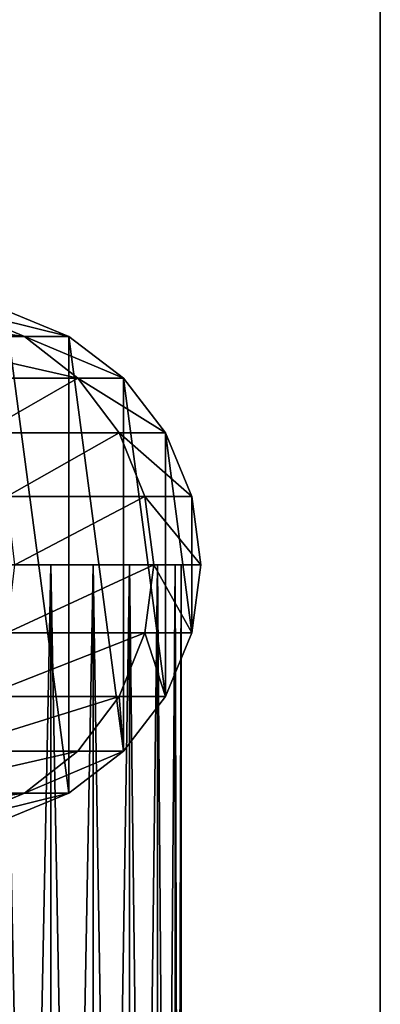
# Model space of a CAD drawing. Units: millimetres. Extents: x 0 to 580, y 0 to 960.
# Drawn here: x 568 to 580, y 504 to 538 of the extents above; entities that cross this region are included whole.
import ezdxf

# ---------------------------------------------------------------- set-up
doc = ezdxf.new("R2010")
doc.units = ezdxf.units.MM
doc.layers.get('0').update_dxf_attribs({"true_color": 0xff5454})

# ---------------------------------------------------------------- blocks, each defined once
blk = doc.blocks.new('Component_2')
for p, q in [((30, 0), (30, 960)), ((30, 0, 30), (30, 960, 30))]:
    blk.add_line(p, q)
mesh = blk.add_polyface()
corners = [(30, 960), (0, 0), (0, 960), (30, 0)]
mesh.append_faces([[corners[k] for k in face] for face in [(0, 1, 2), (1, 0, 3)]], dxfattribs={"vtx0": -1})
mesh = blk.add_polyface()
corners = [(30, 0, 30), (0, 960, 30), (0, 0, 30), (30, 960, 30)]
mesh.append_faces([[corners[k] for k in face] for face in [(0, 1, 2), (1, 0, 3)]], dxfattribs={"vtx0": -1})
mesh = blk.add_polyface()
corners = [(30, 960), (30, 0, 30), (30, 0), (30, 960, 30)]
mesh.append_faces([[corners[k] for k in face] for face in [(0, 1, 2), (1, 0, 3)]], dxfattribs={"vtx0": -1})
blk = doc.blocks.new('Component_1')
for p, q in [((559.735, 17.693, 78.606), (561.862, 16.794, 79.108)), ((561.205, 17.693, 1.183), (563.376, 16.794, 1.183)), ((561.205, 17.693, 65.977), (563.376, 16.794, 66.103)), ((557.4, 16.794, 91.418), (561.862, 16.794, 79.108)), ((561.862, 16.794, 79.108), (563.688, 15.364, 79.539)), ((561.862, 16.794, 79.108), (563.376, 16.794, 66.103)), ((563.376, 16.794, 1.183), (565.24, 15.364, 1.183)), ((563.376, 16.794, 66.103), (565.24, 15.364, 66.211)), ((563.376, 16.794, 66.103), (563.376, 16.794, 1.183)), ((559.115, 15.364, 92.155), (563.688, 15.364, 79.539)), ((563.688, 15.364, 79.539), (565.089, 13.5, 79.87)), ((563.688, 15.364, 79.539), (565.24, 15.364, 66.211)), ((565.24, 15.364, 1.183), (566.67, 13.5, 1.183)), ((565.24, 15.364, 66.211), (565.24, 15.364, 1.183)), ((565.24, 15.364, 66.211), (566.67, 13.5, 66.294)), ((560.432, 13.5, 92.72), (565.089, 13.5, 79.87)), ((565.089, 13.5, 79.87), (565.97, 11.329, 80.078)), ((565.089, 13.5, 79.87), (566.67, 13.5, 66.294)), ((566.67, 13.5, 1.183), (567.569, 11.329, 1.183)), ((566.67, 13.5, 66.294), (566.67, 13.5, 1.183)), ((566.67, 13.5, 66.294), (567.569, 11.329, 66.346)), ((561.259, 11.329, 93.075), (565.97, 11.329, 80.078)), ((565.97, 11.329, 80.078), (566.271, 9, 80.149)), ((565.97, 11.329, 80.078), (567.569, 11.329, 66.346)), ((567.569, 11.329, 1.183), (567.876, 9, 1.183)), ((567.569, 11.329, 66.346), (567.876, 9, 66.364)), ((567.569, 11.329, 66.346), (567.569, 11.329, 1.183)), ((566.271, 9, 80.149), (565.97, 6.671, 80.078)), ((567.876, 9, 1.183), (567.569, 6.671, 1.183)), ((567.876, 9, 66.364), (567.569, 6.671, 66.346)), ((567.876, 9, 66.364), (567.876, 9, 1.183)), ((561.259, 6.671, 93.075), (565.97, 6.671, 80.078)), ((565.97, 6.671, 80.078), (565.089, 4.5, 79.87)), ((565.97, 6.671, 80.078), (567.569, 6.671, 66.346)), ((567.569, 6.671, 1.183), (566.67, 4.5, 1.183)), ((567.569, 6.671, 66.346), (566.67, 4.5, 66.294)), ((567.569, 6.671, 66.346), (567.569, 6.671, 1.183)), ((560.432, 4.5, 92.72), (565.089, 4.5, 79.87)), ((565.089, 4.5, 79.87), (563.688, 2.636, 79.539)), ((565.089, 4.5, 79.87), (566.67, 4.5, 66.294)), ((566.67, 4.5, 1.183), (565.24, 2.636, 1.183)), ((566.67, 4.5, 66.294), (565.24, 2.636, 66.211)), ((566.67, 4.5, 66.294), (566.67, 4.5, 1.183)), ((559.115, 2.636, 92.155), (563.688, 2.636, 79.539)), ((563.688, 2.636, 79.539), (561.862, 1.206, 79.108)), ((565.24, 2.636, 1.183), (563.376, 1.206, 1.183)), ((565.24, 2.636, 66.211), (563.376, 1.206, 66.103)), ((563.688, 2.636, 79.539), (565.24, 2.636, 66.211)), ((565.24, 2.636, 66.211), (565.24, 2.636, 1.183)), ((557.4, 1.206, 91.418), (561.862, 1.206, 79.108)), ((561.862, 1.206, 79.108), (559.735, 0.307, 78.606)), ((563.376, 1.206, 66.103), (561.205, 0.307, 65.977)), ((563.376, 1.206, 1.183), (561.205, 0.307, 1.183)), ((561.862, 1.206, 79.108), (563.376, 1.206, 66.103)), ((563.376, 1.206, 66.103), (563.376, 1.206, 1.183))]:
    blk.add_line(p, q)
at = {"extrusion": (-8.49148e-30, -1, 9.41e-16)}
blk.add_arc((507.876, 66.364, -9), 60, 0, 26.5649, dxfattribs=at)
mesh = blk.add_polyface()
corners = [(550.182, 6.671, 1.183), (550.182, 11.329, 1.183), (549.876, 9, 1.183), (551.082, 4.5, 1.183), (551.082, 13.5, 1.183), (552.512, 2.636, 1.183), (552.512, 15.364, 1.183), (554.376, 16.794, 1.183), (554.376, 1.206, 1.183), (556.546, 0.307, 1.183), (556.546, 17.693, 1.183), (558.876, 0, 1.183), (558.876, 18, 1.183), (561.205, 17.693, 1.183), (561.205, 0.307, 1.183), (563.376, 1.206, 1.183), (563.376, 16.794, 1.183), (565.24, 2.636, 1.183), (565.24, 15.364, 1.183), (566.67, 4.5, 1.183), (566.67, 13.5, 1.183), (567.569, 6.671, 1.183), (567.569, 11.329, 1.183), (567.876, 9, 1.183)]
mesh.append_faces([[corners[k] for k in face] for face in [(0, 1, 2), (22, 21, 23)]], dxfattribs={"vtx0": -1})
mesh.append_faces([[corners[k] for k in face] for face in [(1, 3, 4), (4, 5, 6), (6, 5, 7), (7, 9, 10), (10, 11, 12), (12, 11, 13), (13, 15, 16), (16, 17, 18), (18, 19, 20), (20, 21, 22)]], dxfattribs={"vtx0": -1, "vtx1": -1})
mesh.append_faces([[corners[k] for k in face] for face in [(1, 0, 3), (4, 3, 5), (7, 5, 8), (7, 8, 9), (10, 9, 11), (13, 11, 14), (13, 14, 15), (16, 15, 17), (18, 17, 19), (20, 19, 21)]], dxfattribs={"vtx0": -1, "vtx2": -1})
mesh = blk.add_polyface()
corners = [(561.862, 16.794, 79.108), (555.402, 17.693, 90.56), (559.735, 17.693, 78.606), (557.4, 16.794, 91.418)]
mesh.append_faces([[corners[k] for k in face] for face in [(0, 1, 2), (1, 0, 3)]], dxfattribs={"vtx0": -1})
mesh = blk.add_polyface()
corners = [(563.376, 16.794, 66.103), (559.735, 17.693, 78.606), (561.205, 17.693, 65.977), (561.862, 16.794, 79.108)]
mesh.append_faces([[corners[k] for k in face] for face in [(0, 1, 2), (1, 0, 3)]], dxfattribs={"vtx0": -1})
mesh = blk.add_polyface()
corners = [(563.376, 16.794, 66.103), (561.205, 17.693, 1.183), (563.376, 16.794, 1.183), (561.205, 17.693, 65.977)]
mesh.append_faces([[corners[k] for k in face] for face in [(0, 1, 2), (1, 0, 3)]], dxfattribs={"vtx0": -1})
mesh = blk.add_polyface()
corners = [(563.688, 15.364, 79.539), (557.4, 16.794, 91.418), (561.862, 16.794, 79.108), (559.115, 15.364, 92.155)]
mesh.append_faces([[corners[k] for k in face] for face in [(0, 1, 2), (1, 0, 3)]], dxfattribs={"vtx0": -1})
mesh = blk.add_polyface()
corners = [(565.24, 15.364, 66.211), (561.862, 16.794, 79.108), (563.376, 16.794, 66.103), (563.688, 15.364, 79.539)]
mesh.append_faces([[corners[k] for k in face] for face in [(0, 1, 2), (1, 0, 3)]], dxfattribs={"vtx0": -1})
mesh = blk.add_polyface()
corners = [(565.24, 15.364, 66.211), (563.376, 16.794, 1.183), (565.24, 15.364, 1.183), (563.376, 16.794, 66.103)]
mesh.append_faces([[corners[k] for k in face] for face in [(0, 1, 2), (1, 0, 3)]], dxfattribs={"vtx0": -1})
mesh = blk.add_polyface()
corners = [(560.432, 13.5, 92.72), (563.688, 15.364, 79.539), (565.089, 13.5, 79.87), (559.115, 15.364, 92.155)]
mesh.append_faces([[corners[k] for k in face] for face in [(0, 1, 2), (1, 0, 3)]], dxfattribs={"vtx0": -1})
mesh = blk.add_polyface()
corners = [(563.688, 15.364, 79.539), (566.67, 13.5, 66.294), (565.089, 13.5, 79.87), (565.24, 15.364, 66.211)]
mesh.append_faces([[corners[k] for k in face] for face in [(0, 1, 2), (1, 0, 3)]], dxfattribs={"vtx0": -1})
mesh = blk.add_polyface()
corners = [(565.24, 15.364, 66.211), (566.67, 13.5, 1.183), (566.67, 13.5, 66.294), (565.24, 15.364, 1.183)]
mesh.append_faces([[corners[k] for k in face] for face in [(0, 1, 2), (1, 0, 3)]], dxfattribs={"vtx0": -1})
mesh = blk.add_polyface()
corners = [(561.259, 11.329, 93.075), (565.089, 13.5, 79.87), (565.97, 11.329, 80.078), (560.432, 13.5, 92.72)]
mesh.append_faces([[corners[k] for k in face] for face in [(0, 1, 2), (1, 0, 3)]], dxfattribs={"vtx0": -1})
mesh = blk.add_polyface()
corners = [(565.089, 13.5, 79.87), (567.569, 11.329, 66.346), (565.97, 11.329, 80.078), (566.67, 13.5, 66.294)]
mesh.append_faces([[corners[k] for k in face] for face in [(0, 1, 2), (1, 0, 3)]], dxfattribs={"vtx0": -1})
mesh = blk.add_polyface()
corners = [(566.67, 13.5, 66.294), (567.569, 11.329, 1.183), (567.569, 11.329, 66.346), (566.67, 13.5, 1.183)]
mesh.append_faces([[corners[k] for k in face] for face in [(0, 1, 2), (1, 0, 3)]], dxfattribs={"vtx0": -1})
mesh = blk.add_polyface()
corners = [(561.541, 9, 93.197), (565.97, 11.329, 80.078), (566.271, 9, 80.149), (561.259, 11.329, 93.075)]
mesh.append_faces([[corners[k] for k in face] for face in [(0, 1, 2), (1, 0, 3)]], dxfattribs={"vtx0": -1})
mesh = blk.add_polyface()
corners = [(565.97, 11.329, 80.078), (567.876, 9, 66.364), (566.271, 9, 80.149), (567.569, 11.329, 66.346)]
mesh.append_faces([[corners[k] for k in face] for face in [(0, 1, 2), (1, 0, 3)]], dxfattribs={"vtx0": -1})
mesh = blk.add_polyface()
corners = [(567.569, 11.329, 66.346), (567.876, 9, 1.183), (567.876, 9, 66.364), (567.569, 11.329, 1.183)]
mesh.append_faces([[corners[k] for k in face] for face in [(0, 1, 2), (1, 0, 3)]], dxfattribs={"vtx0": -1})
mesh = blk.add_polyface()
corners = [(561.259, 6.671, 93.075), (566.271, 9, 80.149), (565.97, 6.671, 80.078), (561.541, 9, 93.197)]
mesh.append_faces([[corners[k] for k in face] for face in [(0, 1, 2), (1, 0, 3)]], dxfattribs={"vtx0": -1})
mesh = blk.add_polyface()
corners = [(566.271, 9, 80.149), (567.569, 6.671, 66.346), (565.97, 6.671, 80.078), (567.876, 9, 66.364)]
mesh.append_faces([[corners[k] for k in face] for face in [(0, 1, 2), (1, 0, 3)]], dxfattribs={"vtx0": -1})
mesh = blk.add_polyface()
corners = [(567.876, 9, 66.364), (567.569, 6.671, 1.183), (567.569, 6.671, 66.346), (567.876, 9, 1.183)]
mesh.append_faces([[corners[k] for k in face] for face in [(0, 1, 2), (1, 0, 3)]], dxfattribs={"vtx0": -1})
mesh = blk.add_polyface()
corners = [(560.432, 4.5, 92.72), (565.97, 6.671, 80.078), (565.089, 4.5, 79.87), (561.259, 6.671, 93.075)]
mesh.append_faces([[corners[k] for k in face] for face in [(0, 1, 2), (1, 0, 3)]], dxfattribs={"vtx0": -1})
mesh = blk.add_polyface()
corners = [(565.97, 6.671, 80.078), (566.67, 4.5, 66.294), (565.089, 4.5, 79.87), (567.569, 6.671, 66.346)]
mesh.append_faces([[corners[k] for k in face] for face in [(0, 1, 2), (1, 0, 3)]], dxfattribs={"vtx0": -1})
mesh = blk.add_polyface()
corners = [(567.569, 6.671, 66.346), (566.67, 4.5, 1.183), (566.67, 4.5, 66.294), (567.569, 6.671, 1.183)]
mesh.append_faces([[corners[k] for k in face] for face in [(0, 1, 2), (1, 0, 3)]], dxfattribs={"vtx0": -1})
mesh = blk.add_polyface()
corners = [(559.115, 2.636, 92.155), (565.089, 4.5, 79.87), (563.688, 2.636, 79.539), (560.432, 4.5, 92.72)]
mesh.append_faces([[corners[k] for k in face] for face in [(0, 1, 2), (1, 0, 3)]], dxfattribs={"vtx0": -1})
mesh = blk.add_polyface()
corners = [(565.089, 4.5, 79.87), (565.24, 2.636, 66.211), (563.688, 2.636, 79.539), (566.67, 4.5, 66.294)]
mesh.append_faces([[corners[k] for k in face] for face in [(0, 1, 2), (1, 0, 3)]], dxfattribs={"vtx0": -1})
mesh = blk.add_polyface()
corners = [(566.67, 4.5, 66.294), (565.24, 2.636, 1.183), (565.24, 2.636, 66.211), (566.67, 4.5, 1.183)]
mesh.append_faces([[corners[k] for k in face] for face in [(0, 1, 2), (1, 0, 3)]], dxfattribs={"vtx0": -1})
mesh = blk.add_polyface()
corners = [(557.4, 1.206, 91.418), (563.688, 2.636, 79.539), (561.862, 1.206, 79.108), (559.115, 2.636, 92.155)]
mesh.append_faces([[corners[k] for k in face] for face in [(0, 1, 2), (1, 0, 3)]], dxfattribs={"vtx0": -1})
mesh = blk.add_polyface()
corners = [(561.862, 1.206, 79.108), (565.24, 2.636, 66.211), (563.376, 1.206, 66.103), (563.688, 2.636, 79.539)]
mesh.append_faces([[corners[k] for k in face] for face in [(0, 1, 2), (1, 0, 3)]], dxfattribs={"vtx0": -1})
mesh = blk.add_polyface()
corners = [(563.376, 1.206, 66.103), (565.24, 2.636, 1.183), (563.376, 1.206, 1.183), (565.24, 2.636, 66.211)]
mesh.append_faces([[corners[k] for k in face] for face in [(0, 1, 2), (1, 0, 3)]], dxfattribs={"vtx0": -1})
mesh = blk.add_polyface()
corners = [(555.402, 0.307, 90.56), (561.862, 1.206, 79.108), (559.735, 0.307, 78.606), (557.4, 1.206, 91.418)]
mesh.append_faces([[corners[k] for k in face] for face in [(0, 1, 2), (1, 0, 3)]], dxfattribs={"vtx0": -1})
mesh = blk.add_polyface()
corners = [(559.735, 0.307, 78.606), (563.376, 1.206, 66.103), (561.205, 0.307, 65.977), (561.862, 1.206, 79.108)]
mesh.append_faces([[corners[k] for k in face] for face in [(0, 1, 2), (1, 0, 3)]], dxfattribs={"vtx0": -1})
mesh = blk.add_polyface()
corners = [(561.205, 0.307, 65.977), (563.376, 1.206, 1.183), (561.205, 0.307, 1.183), (563.376, 1.206, 66.103)]
mesh.append_faces([[corners[k] for k in face] for face in [(0, 1, 2), (1, 0, 3)]], dxfattribs={"vtx0": -1})
blk = doc.blocks.new('Component_3')
for p, q in [((7.553, 0, 0.204), (7.553, 78, 0.204)), ((7.553, 0, 11.796), (7.553, 78, 11.796)), ((9, 0, 0.804), (9, 78, 0.804)), ((9, 0, 11.196), (9, 78, 11.196)), ((10.243, 0, 1.757), (10.243, 78, 1.757)), ((10.243, 0, 10.243), (10.243, 78, 10.243)), ((11.196, 0, 3), (11.196, 78, 3)), ((11.196, 0, 9), (11.196, 78, 9)), ((11.796, 0, 7.553), (11.796, 78, 7.553)), ((11.796, 0, 4.447), (11.796, 78, 4.447)), ((12, 0, 6), (12, 78, 6))]:
    blk.add_line(p, q)
at = {"extrusion": (0, 1, 0)}
blk.add_circle((-6, 6, 78), 6, dxfattribs=at)
mesh = blk.add_polyface()
corners = [(4.447, 78, 0.204), (7.553, 78, 0.204), (6, 78), (3, 78, 0.804), (9, 78, 0.804), (1.757, 78, 1.757), (10.243, 78, 1.757), (0.804, 78, 3), (11.196, 78, 3), (0.204, 78, 4.447), (11.796, 78, 4.447), (0, 78, 6), (12, 78, 6), (0.204, 78, 7.553), (11.796, 78, 7.553), (0.804, 78, 9), (11.196, 78, 9), (1.757, 78, 10.243), (10.243, 78, 10.243), (3, 78, 11.196), (9, 78, 11.196), (4.447, 78, 11.796), (7.553, 78, 11.796), (6, 78, 12)]
mesh.append_faces([[corners[k] for k in face] for face in [(0, 1, 2), (22, 21, 23)]], dxfattribs={"vtx0": -1})
mesh.append_faces([[corners[k] for k in face] for face in [(1, 3, 4), (4, 5, 6), (6, 7, 8), (8, 9, 10), (10, 11, 12), (12, 13, 14), (14, 15, 16), (16, 17, 18), (18, 19, 20), (20, 21, 22)]], dxfattribs={"vtx0": -1, "vtx1": -1})
mesh.append_faces([[corners[k] for k in face] for face in [(1, 0, 3), (4, 3, 5), (6, 5, 7), (8, 7, 9), (10, 9, 11), (12, 11, 13), (14, 13, 15), (16, 15, 17), (18, 17, 19), (20, 19, 21)]], dxfattribs={"vtx0": -1, "vtx2": -1})
mesh = blk.add_polyface()
corners = [(7.553, 78, 0.204), (6, 0), (6, 78), (7.553, 0, 0.204)]
mesh.append_faces([[corners[k] for k in face] for face in [(0, 1, 2), (1, 0, 3)]], dxfattribs={"vtx0": -1})
mesh = blk.add_polyface()
corners = [(7.553, 0, 11.796), (6, 78, 12), (6, 0, 12), (7.553, 78, 11.796)]
mesh.append_faces([[corners[k] for k in face] for face in [(0, 1, 2), (1, 0, 3)]], dxfattribs={"vtx0": -1})
mesh = blk.add_polyface()
corners = [(9, 78, 0.804), (7.553, 0, 0.204), (7.553, 78, 0.204), (9, 0, 0.804)]
mesh.append_faces([[corners[k] for k in face] for face in [(0, 1, 2), (1, 0, 3)]], dxfattribs={"vtx0": -1})
mesh = blk.add_polyface()
corners = [(9, 0, 11.196), (7.553, 78, 11.796), (7.553, 0, 11.796), (9, 78, 11.196)]
mesh.append_faces([[corners[k] for k in face] for face in [(0, 1, 2), (1, 0, 3)]], dxfattribs={"vtx0": -1})
mesh = blk.add_polyface()
corners = [(10.243, 78, 1.757), (9, 0, 0.804), (9, 78, 0.804), (10.243, 0, 1.757)]
mesh.append_faces([[corners[k] for k in face] for face in [(0, 1, 2), (1, 0, 3)]], dxfattribs={"vtx0": -1})
mesh = blk.add_polyface()
corners = [(10.243, 0, 10.243), (9, 78, 11.196), (9, 0, 11.196), (10.243, 78, 10.243)]
mesh.append_faces([[corners[k] for k in face] for face in [(0, 1, 2), (1, 0, 3)]], dxfattribs={"vtx0": -1})
mesh = blk.add_polyface()
corners = [(10.243, 78, 1.757), (11.196, 0, 3), (10.243, 0, 1.757), (11.196, 78, 3)]
mesh.append_faces([[corners[k] for k in face] for face in [(0, 1, 2), (1, 0, 3)]], dxfattribs={"vtx0": -1})
mesh = blk.add_polyface()
corners = [(11.196, 78, 9), (10.243, 0, 10.243), (11.196, 0, 9), (10.243, 78, 10.243)]
mesh.append_faces([[corners[k] for k in face] for face in [(0, 1, 2), (1, 0, 3)]], dxfattribs={"vtx0": -1})
mesh = blk.add_polyface()
corners = [(11.196, 78, 3), (11.796, 0, 4.447), (11.196, 0, 3), (11.796, 78, 4.447)]
mesh.append_faces([[corners[k] for k in face] for face in [(0, 1, 2), (1, 0, 3)]], dxfattribs={"vtx0": -1})
mesh = blk.add_polyface()
corners = [(11.796, 78, 7.553), (11.196, 0, 9), (11.796, 0, 7.553), (11.196, 78, 9)]
mesh.append_faces([[corners[k] for k in face] for face in [(0, 1, 2), (1, 0, 3)]], dxfattribs={"vtx0": -1})
mesh = blk.add_polyface()
corners = [(12, 78, 6), (11.796, 0, 7.553), (12, 0, 6), (11.796, 78, 7.553)]
mesh.append_faces([[corners[k] for k in face] for face in [(0, 1, 2), (1, 0, 3)]], dxfattribs={"vtx0": -1})
mesh = blk.add_polyface()
corners = [(11.796, 78, 4.447), (12, 0, 6), (11.796, 0, 4.447), (12, 78, 6)]
mesh.append_faces([[corners[k] for k in face] for face in [(0, 1, 2), (1, 0, 3)]], dxfattribs={"vtx0": -1})
blk = doc.blocks.new('Component_4')
for name, p in [('Component_1', (0, 78)), ('Component_3', (555.205, 9, 44))]:
    blk.add_blockref(name, p)

msp = doc.modelspace()

# ---------------------------------------------------------------- block references
for name, p in [('Component_2', (550, 0)), ('Component_4', (6, 432, 30))]:
    msp.add_blockref(name, p)

doc.saveas('drawing.dxf')
